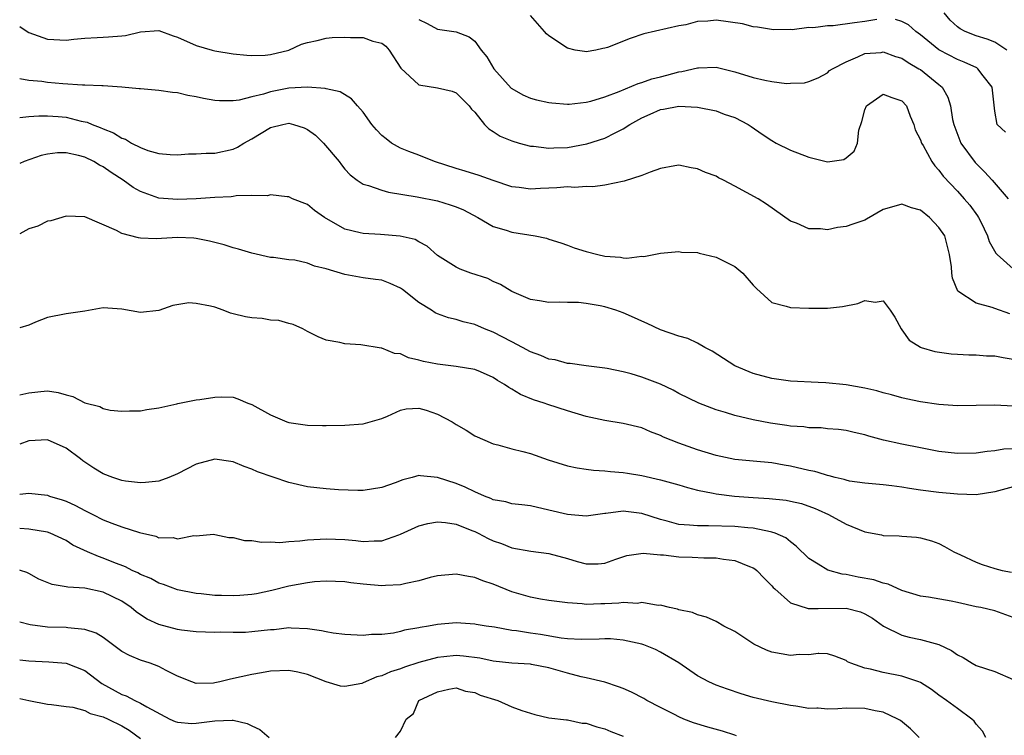
# Model space of a CAD drawing. Units: inches. Extents: x 2529000 to 2532000, y 1542000 to 1545000.
# Drawn here: x 2529000 to 2529106, y 1542615 to 1542692 of the extents above; entities that cross this region are included whole.
import ezdxf

# ---------------------------------------------------------------- set-up
doc = ezdxf.new("R2010")
doc.units = ezdxf.units.IN
doc.header["$MEASUREMENT"] = 0
doc.layers.add('LD25291542_2ft', color=52, linetype='Continuous')

msp = doc.modelspace()

# ---------------------------------------------------------------- linework, layer by layer
at = {"layer": 'LD25291542_2ft'}
for points, elevation in [([(2529043, 1542692.3), (2529043.87, 1542691.87), (2529045, 1542691.24), (2529047, 1542690.96), (2529048.42, 1542690.42), (2529049, 1542689.98), (2529049.71, 1542689), (2529050.29, 1542688.29), (2529051.07, 1542687), (2529052.92, 1542684.92), (2529053, 1542684.86), (2529054.2, 1542684.2), (2529055, 1542683.82), (2529055.65, 1542683.65), (2529057, 1542683.35), (2529057.31, 1542683.31), (2529059, 1542683.19), (2529059.19, 1542683.19), (2529061, 1542683.39), (2529061.52, 1542683.52), (2529063, 1542683.97), (2529064.55, 1542684.55), (2529066.59, 1542685.41), (2529067, 1542685.51), (2529068.09, 1542685.91), (2529069, 1542686.14), (2529069.7, 1542686.3), (2529071, 1542686.66), (2529071.31, 1542686.69), (2529073, 1542687.09), (2529073.1, 1542687.1), (2529075, 1542687.16), (2529077, 1542686.68), (2529079, 1542686.06), (2529080.25, 1542685.75), (2529081, 1542685.63), (2529082.58, 1542685.42), (2529083, 1542685.45), (2529084.53, 1542685.47), (2529085, 1542685.63), (2529085.98, 1542686.02), (2529087, 1542686.55), (2529087.21, 1542686.79), (2529087.55, 1542687), (2529089, 1542687.75), (2529090.27, 1542688.27), (2529091, 1542688.65), (2529092.76, 1542688.76), (2529093, 1542688.81), (2529094.3, 1542688.3), (2529095, 1542688.12), (2529095.67, 1542687.67), (2529096.84, 1542687), (2529097, 1542686.9), (2529099, 1542685.3), (2529099.34, 1542685), (2529099.95, 1542683.95), (2529100.23, 1542683), (2529100.47, 1542681.53), (2529100.59, 1542681), (2529100.69, 1542680.69), (2529101.36, 1542679), (2529102.9, 1542676.9), (2529103.9, 1542675.9), (2529104.74, 1542675), (2529106.45, 1542673)], 8166), ([(2529092.3, 1542692.3), (2529091, 1542692.08), (2529089.92, 1542691.92), (2529087.62, 1542691.62), (2529087, 1542691.63), (2529085.98, 1542691.48), (2529085.4, 1542691.4), (2529085, 1542691.44), (2529083.19, 1542691.19), (2529083, 1542691.22), (2529081.17, 1542691.17), (2529079.46, 1542691.46), (2529079, 1542691.51), (2529077.83, 1542691.83), (2529075, 1542692.21), (2529074.1, 1542692.1), (2529073, 1542692.07), (2529071.73, 1542691.73), (2529071, 1542691.61), (2529067.23, 1542690.77), (2529065.75, 1542690.25), (2529063.29, 1542689.29), (2529063, 1542689.2), (2529062.81, 1542689.19), (2529062.05, 1542689), (2529061, 1542688.83), (2529060.84, 1542688.84), (2529059.81, 1542689), (2529059, 1542689.2), (2529057, 1542690.52), (2529056.74, 1542690.74), (2529056.5, 1542691), (2529055, 1542692.73)], 8164), ([(2529106.17, 1542680.17), (2529105.28, 1542681), (2529105, 1542682.42), (2529104.71, 1542685), (2529103.77, 1542686.23), (2529103.2, 1542687), (2529103.08, 1542687.08), (2529101.72, 1542687.72), (2529101, 1542687.98), (2529099.07, 1542689), (2529099, 1542689.04), (2529097, 1542690.66), (2529096.52, 1542691), (2529095.72, 1542691.72), (2529095, 1542692.08), (2529094.3, 1542692.3)], 8164), ([(2529106.32, 1542689), (2529105, 1542689.85), (2529104.18, 1542690.18), (2529103, 1542690.52), (2529101.83, 1542691), (2529101.28, 1542691.28), (2529101, 1542691.5), (2529100.21, 1542692.21), (2529099.56, 1542693)], 8162), ([(2529000, 1542691.55), (2529000.79, 1542691), (2529001, 1542690.88), (2529003, 1542690.19), (2529005, 1542690.06), (2529005.82, 1542690.18), (2529007, 1542690.28), (2529008.35, 1542690.35), (2529009, 1542690.41), (2529009.57, 1542690.43), (2529011, 1542690.54), (2529011.41, 1542690.59), (2529013, 1542690.98), (2529015, 1542691.11), (2529016.54, 1542690.54), (2529017, 1542690.39), (2529019, 1542689.49), (2529020.71, 1542689), (2529021, 1542688.93), (2529023, 1542688.61), (2529024.45, 1542688.45), (2529025, 1542688.42), (2529026.45, 1542688.45), (2529027, 1542688.51), (2529029, 1542689.01), (2529030.36, 1542689.64), (2529031, 1542689.82), (2529032.05, 1542690.05), (2529033, 1542690.29), (2529033.65, 1542690.35), (2529035, 1542690.4), (2529035.63, 1542690.37), (2529037, 1542690.35), (2529038.02, 1542689.98), (2529039, 1542689.75), (2529039.43, 1542689.43), (2529039.79, 1542689), (2529041.04, 1542687.04), (2529043, 1542685.26), (2529045, 1542684.94), (2529046.57, 1542684.57), (2529047, 1542684.39), (2529048.42, 1542683), (2529048.66, 1542682.66), (2529049, 1542682.31), (2529050.04, 1542681), (2529050.51, 1542680.51), (2529051, 1542680.24), (2529051.75, 1542679.75), (2529053, 1542679.24), (2529053.8, 1542679), (2529055, 1542678.67), (2529055.35, 1542678.65), (2529057, 1542678.44), (2529057.51, 1542678.49), (2529059, 1542678.53), (2529061.09, 1542678.91), (2529063, 1542679.52), (2529064.11, 1542680.11), (2529065, 1542680.53), (2529065.72, 1542681), (2529067, 1542681.72), (2529067.9, 1542682.1), (2529069, 1542682.6), (2529069.35, 1542682.65), (2529071, 1542682.97), (2529073, 1542682.86), (2529075, 1542682.45), (2529075.88, 1542682.12), (2529077, 1542681.74), (2529078.45, 1542681), (2529078.79, 1542680.79), (2529079.96, 1542679.96), (2529081, 1542679.28), (2529081.48, 1542679), (2529083, 1542678.24), (2529085, 1542677.46), (2529085.98, 1542677.23), (2529087, 1542676.98), (2529088.76, 1542677.24), (2529089, 1542677.39), (2529089.87, 1542678.13), (2529090.24, 1542679), (2529090.37, 1542680.37), (2529090.69, 1542681.31), (2529091, 1542682.57), (2529091.19, 1542683), (2529093, 1542684.25), (2529093.91, 1542683.91), (2529095, 1542683.55), (2529095.5, 1542683), (2529095.9, 1542681.9), (2529096.28, 1542681), (2529096.42, 1542680.42), (2529097, 1542679.33), (2529097.11, 1542679), (2529097.28, 1542678.72), (2529098.23, 1542677), (2529098.55, 1542676.55), (2529099, 1542676.09), (2529099.44, 1542675.44), (2529101, 1542673.82), (2529101.73, 1542673), (2529102.31, 1542672.31), (2529103.16, 1542671.16), (2529103.25, 1542671), (2529103.49, 1542670.51), (2529104.21, 1542669), (2529104.39, 1542668.39), (2529105.13, 1542667.13), (2529105.25, 1542667), (2529107, 1542665.47)], 8168), ([(2529106.63, 1542660.63), (2529105, 1542661.17), (2529104.72, 1542661.28), (2529103, 1542661.76), (2529101.04, 1542663.04), (2529100.45, 1542664.45), (2529100.39, 1542665), (2529100.34, 1542665.66), (2529100.14, 1542667), (2529099.62, 1542669), (2529099, 1542669.91), (2529097.97, 1542671), (2529097, 1542671.76), (2529096.04, 1542672.04), (2529095, 1542672.42), (2529094.15, 1542672.15), (2529093, 1542671.83), (2529091.2, 1542670.8), (2529091, 1542670.71), (2529089.72, 1542670.28), (2529089, 1542670), (2529088.08, 1542669.92), (2529087, 1542669.67), (2529086.23, 1542669.77), (2529085.98, 1542669.76), (2529085, 1542669.75), (2529083.64, 1542670.36), (2529083, 1542670.59), (2529080.41, 1542672.41), (2529079.54, 1542673), (2529077, 1542674.37), (2529075.81, 1542675), (2529075.27, 1542675.27), (2529075, 1542675.43), (2529073.84, 1542675.84), (2529073, 1542676.22), (2529072.33, 1542676.33), (2529071, 1542676.6), (2529070.54, 1542676.54), (2529069, 1542676.27), (2529067.88, 1542675.88), (2529067, 1542675.49), (2529065.11, 1542674.89), (2529063, 1542674.47), (2529061.71, 1542674.29), (2529061, 1542674.32), (2529059.79, 1542674.21), (2529059, 1542674.28), (2529057.84, 1542674.16), (2529057, 1542674.15), (2529056.09, 1542674.09), (2529055, 1542674.03), (2529053.79, 1542674.21), (2529053, 1542674.27), (2529051, 1542674.95), (2529049.49, 1542675.49), (2529047.97, 1542675.97), (2529047, 1542676.24), (2529044.66, 1542677), (2529043, 1542677.68), (2529041.92, 1542678.08), (2529041, 1542678.44), (2529040.05, 1542679), (2529039.45, 1542679.45), (2529039, 1542679.82), (2529038.41, 1542680.41), (2529037.93, 1542681), (2529037, 1542682.32), (2529036.37, 1542683), (2529035.75, 1542683.75), (2529034.52, 1542684.52), (2529033, 1542684.83), (2529032.88, 1542684.88), (2529031, 1542685.02), (2529029, 1542684.91), (2529027, 1542684.52), (2529026.27, 1542684.27), (2529025, 1542683.98), (2529023.62, 1542683.62), (2529023, 1542683.55), (2529021.53, 1542683.53), (2529021, 1542683.58), (2529019.79, 1542683.79), (2529019, 1542683.96), (2529018.12, 1542684.12), (2529017, 1542684.39), (2529016.45, 1542684.45), (2529015, 1542684.67), (2529013, 1542684.83), (2529012.85, 1542684.85), (2529011, 1542685.01), (2529009, 1542685.16), (2529008.85, 1542685.15), (2529007, 1542685.23), (2529006.78, 1542685.22), (2529004.64, 1542685.36), (2529003, 1542685.5), (2529002.39, 1542685.61), (2529001, 1542685.74), (2529000, 1542685.91)], 8170), ([(2529000, 1542681.76), (2529001, 1542681.86), (2529002.06, 1542681.94), (2529003, 1542681.93), (2529004.15, 1542681.85), (2529005, 1542681.77), (2529006.63, 1542681.37), (2529007.25, 1542681.25), (2529007.81, 1542681), (2529008.68, 1542680.68), (2529009, 1542680.52), (2529010.11, 1542680.11), (2529011, 1542679.51), (2529011.4, 1542679.4), (2529012.03, 1542679), (2529013, 1542678.5), (2529013.8, 1542678.2), (2529015, 1542677.88), (2529016.22, 1542677.78), (2529017, 1542677.74), (2529018.17, 1542677.83), (2529019, 1542677.83), (2529020.08, 1542677.92), (2529021, 1542677.92), (2529023, 1542678.33), (2529023.45, 1542678.55), (2529024.15, 1542679), (2529025, 1542679.46), (2529027, 1542680.68), (2529028.34, 1542681), (2529029, 1542681.13), (2529029.49, 1542681), (2529030.62, 1542680.62), (2529031, 1542680.45), (2529031.86, 1542679.86), (2529032.72, 1542679), (2529034.39, 1542677), (2529034.64, 1542676.64), (2529035, 1542676.19), (2529035.58, 1542675.58), (2529036.35, 1542675), (2529037, 1542674.58), (2529037.56, 1542674.44), (2529039, 1542673.91), (2529039.7, 1542673.7), (2529042.8, 1542673.2), (2529045, 1542672.76), (2529046.36, 1542672.36), (2529047, 1542672.13), (2529047.8, 1542671.8), (2529049.33, 1542671), (2529051, 1542670.01), (2529052.39, 1542669.61), (2529053, 1542669.41), (2529055.51, 1542669), (2529056.75, 1542668.75), (2529057, 1542668.65), (2529058.26, 1542668.26), (2529059, 1542668.02), (2529059.73, 1542667.73), (2529061, 1542667.34), (2529062.26, 1542667), (2529063, 1542666.83), (2529064.71, 1542666.71), (2529065, 1542666.64), (2529065.4, 1542666.6), (2529067, 1542666.81), (2529067.2, 1542666.8), (2529069, 1542667.14), (2529071, 1542667.31), (2529071.26, 1542667.26), (2529073, 1542667.21), (2529073.16, 1542667.16), (2529075, 1542666.72), (2529077, 1542665.7), (2529077.88, 1542665), (2529079, 1542663.7), (2529079.34, 1542663.34), (2529081, 1542661.83), (2529082.55, 1542661.45), (2529083, 1542661.29), (2529085, 1542661.23), (2529085.98, 1542661.22), (2529086.78, 1542661.22), (2529087, 1542661.24), (2529088.61, 1542661.39), (2529090.27, 1542661.73), (2529091, 1542662.04), (2529092.13, 1542661.87), (2529093, 1542662.02), (2529093.76, 1542661), (2529094.25, 1542660.25), (2529094.91, 1542659), (2529095, 1542658.9), (2529095.79, 1542657.79), (2529097, 1542657.03), (2529097.08, 1542657), (2529098.56, 1542656.56), (2529100.32, 1542656.32), (2529101, 1542656.27), (2529102.21, 1542656.21), (2529103, 1542656.19), (2529104.11, 1542656.11), (2529105, 1542656.09), (2529105.91, 1542655.91), (2529107, 1542655.75)], 8172), ([(2529107, 1542650.66), (2529105, 1542650.8), (2529103, 1542650.74), (2529101, 1542650.72), (2529099, 1542650.87), (2529097, 1542651.15), (2529095.48, 1542651.48), (2529095, 1542651.56), (2529093.89, 1542651.89), (2529093, 1542652.1), (2529092.31, 1542652.31), (2529091, 1542652.63), (2529089, 1542652.98), (2529086.81, 1542653.19), (2529085.98, 1542653.23), (2529083, 1542653.38), (2529081, 1542653.64), (2529079, 1542654.18), (2529077.03, 1542655.03), (2529074.58, 1542656.58), (2529073.78, 1542657), (2529073, 1542657.44), (2529071.95, 1542657.95), (2529071, 1542658.2), (2529069, 1542658.89), (2529067.58, 1542659.58), (2529067, 1542659.81), (2529066.2, 1542660.2), (2529065, 1542660.73), (2529064.21, 1542661), (2529063, 1542661.37), (2529062.53, 1542661.47), (2529061, 1542661.73), (2529060.18, 1542661.82), (2529059, 1542661.83), (2529058.12, 1542661.88), (2529057, 1542661.83), (2529055.99, 1542662.01), (2529055, 1542662.15), (2529053, 1542663.01), (2529051.78, 1542663.78), (2529051, 1542664.1), (2529050.41, 1542664.41), (2529048.6, 1542665), (2529047.42, 1542665.42), (2529047, 1542665.64), (2529045, 1542666.91), (2529043.89, 1542667.89), (2529043, 1542668.36), (2529042.6, 1542668.6), (2529040.99, 1542668.99), (2529038.84, 1542669.16), (2529037, 1542669.25), (2529036.65, 1542669.35), (2529035, 1542669.74), (2529032.81, 1542671), (2529031.75, 1542671.75), (2529031, 1542672.39), (2529029.37, 1542673), (2529029, 1542673.22), (2529028.8, 1542673.2), (2529027, 1542673.43), (2529026.7, 1542673.3), (2529025, 1542673.35), (2529023.31, 1542673.31), (2529023, 1542673.24), (2529022.79, 1542673.21), (2529021, 1542673.15), (2529018.99, 1542673.01), (2529017, 1542672.91), (2529015, 1542673.08), (2529013, 1542673.79), (2529012.21, 1542674.21), (2529011.13, 1542675), (2529009.84, 1542675.84), (2529009, 1542676.43), (2529008.61, 1542676.61), (2529007.97, 1542677), (2529007, 1542677.47), (2529006.35, 1542677.65), (2529005, 1542677.94), (2529004.06, 1542677.94), (2529003, 1542677.81), (2529002.33, 1542677.67), (2529000.49, 1542677), (2529000, 1542676.79)], 8174), ([(2529107, 1542646.07), (2529105.97, 1542646.03), (2529105, 1542645.87), (2529104.2, 1542645.8), (2529103, 1542645.61), (2529101, 1542645.57), (2529099, 1542645.8), (2529097, 1542646.18), (2529095, 1542646.58), (2529093.03, 1542647.03), (2529091.44, 1542647.44), (2529091, 1542647.6), (2529089.85, 1542647.85), (2529089, 1542648.07), (2529088.18, 1542648.17), (2529087, 1542648.25), (2529086.33, 1542648.33), (2529085.98, 1542648.33), (2529085, 1542648.34), (2529084.44, 1542648.44), (2529083, 1542648.52), (2529082.6, 1542648.6), (2529080.84, 1542648.84), (2529079, 1542649.2), (2529077, 1542649.67), (2529076.01, 1542649.99), (2529075, 1542650.27), (2529073.14, 1542651), (2529071, 1542652.05), (2529070.38, 1542652.38), (2529069, 1542653.03), (2529067, 1542653.81), (2529065.84, 1542654.16), (2529065, 1542654.38), (2529063.28, 1542654.72), (2529063, 1542654.77), (2529061, 1542655), (2529059.28, 1542655.28), (2529059, 1542655.28), (2529057.66, 1542655.66), (2529057, 1542655.74), (2529056.13, 1542656.13), (2529055, 1542656.51), (2529054.15, 1542657), (2529053, 1542657.61), (2529051, 1542658.64), (2529050.05, 1542659), (2529049, 1542659.46), (2529047.76, 1542659.76), (2529047, 1542660.01), (2529046.19, 1542660.19), (2529045, 1542660.61), (2529044.73, 1542660.73), (2529044.36, 1542661), (2529043, 1542661.85), (2529041.23, 1542663.23), (2529041, 1542663.39), (2529039.89, 1542663.89), (2529039, 1542664.22), (2529038.32, 1542664.32), (2529037, 1542664.48), (2529035, 1542664.83), (2529033, 1542665.45), (2529031.75, 1542665.75), (2529031, 1542666.07), (2529029.62, 1542666.38), (2529029, 1542666.44), (2529027.32, 1542666.68), (2529027, 1542666.69), (2529025, 1542667.15), (2529023.58, 1542667.58), (2529023, 1542667.71), (2529022.03, 1542668.03), (2529021, 1542668.29), (2529020.44, 1542668.44), (2529019, 1542668.73), (2529018.75, 1542668.75), (2529017, 1542668.82), (2529014.7, 1542668.7), (2529013, 1542668.76), (2529012.79, 1542668.79), (2529011, 1542669.26), (2529010.43, 1542669.57), (2529007, 1542671.04), (2529005, 1542671.14), (2529003.36, 1542670.64), (2529003, 1542670.58), (2529001.94, 1542670.06), (2529001, 1542669.75), (2529000, 1542669.22)], 8176), ([(2529107, 1542641.98), (2529105, 1542641.45), (2529103, 1542641.13), (2529101, 1542641.19), (2529099, 1542641.38), (2529097, 1542641.63), (2529095.81, 1542641.81), (2529095, 1542641.95), (2529093.91, 1542642.09), (2529093, 1542642.19), (2529091, 1542642.37), (2529089.38, 1542642.62), (2529089, 1542642.7), (2529088.78, 1542642.78), (2529087.83, 1542643), (2529087.19, 1542643.19), (2529087, 1542643.22), (2529085.98, 1542643.53), (2529085.64, 1542643.64), (2529085, 1542643.76), (2529083, 1542644.22), (2529082.32, 1542644.32), (2529081, 1542644.58), (2529079, 1542644.77), (2529077, 1542644.94), (2529075, 1542645.35), (2529073, 1542645.99), (2529071, 1542646.69), (2529070.16, 1542647), (2529069.34, 1542647.34), (2529069, 1542647.52), (2529067.93, 1542647.93), (2529067, 1542648.34), (2529065, 1542648.81), (2529063, 1542649.12), (2529061, 1542649.58), (2529059, 1542650.19), (2529056.86, 1542650.86), (2529056.49, 1542651), (2529055.35, 1542651.35), (2529053.93, 1542651.93), (2529053, 1542652.51), (2529052.67, 1542652.67), (2529052.21, 1542653), (2529051.44, 1542653.44), (2529051, 1542653.77), (2529049.63, 1542654.37), (2529049, 1542654.62), (2529047, 1542654.95), (2529045, 1542655.18), (2529043.5, 1542655.5), (2529043, 1542655.64), (2529041.88, 1542655.88), (2529041, 1542656.31), (2529040.35, 1542656.35), (2529039, 1542656.92), (2529038.92, 1542656.92), (2529036.74, 1542657.26), (2529035, 1542657.38), (2529034.48, 1542657.52), (2529033, 1542657.78), (2529032.14, 1542658.14), (2529031, 1542658.7), (2529030.5, 1542659), (2529029.46, 1542659.46), (2529029, 1542659.56), (2529027.89, 1542659.89), (2529027, 1542659.95), (2529026.11, 1542660.11), (2529025, 1542660.19), (2529024.3, 1542660.3), (2529023, 1542660.63), (2529022.69, 1542660.69), (2529021.93, 1542661), (2529021, 1542661.32), (2529020.56, 1542661.44), (2529019, 1542661.73), (2529018.22, 1542661.78), (2529016.49, 1542661.51), (2529015, 1542660.96), (2529013, 1542660.75), (2529011, 1542661.11), (2529009, 1542661.27), (2529007, 1542660.9), (2529005, 1542660.61), (2529003, 1542660.21), (2529001.7, 1542659.7), (2529001, 1542659.38), (2529000, 1542659.12)], 8178), ([(2529000, 1542651.89), (2529001, 1542652.12), (2529002.27, 1542652.27), (2529003, 1542652.33), (2529004.15, 1542652.15), (2529005, 1542651.89), (2529005.71, 1542651.71), (2529007, 1542651.04), (2529008.63, 1542650.63), (2529009, 1542650.41), (2529009.75, 1542650.25), (2529011, 1542650.15), (2529011.84, 1542650.16), (2529013, 1542650.19), (2529013.68, 1542650.32), (2529015, 1542650.49), (2529016.92, 1542650.92), (2529017.04, 1542650.96), (2529019, 1542651.35), (2529019.39, 1542651.39), (2529021, 1542651.65), (2529021.68, 1542651.68), (2529023, 1542651.64), (2529023.48, 1542651.48), (2529024.56, 1542651), (2529025, 1542650.86), (2529027, 1542649.75), (2529028.78, 1542649), (2529029, 1542648.92), (2529031, 1542648.62), (2529032.61, 1542648.61), (2529033, 1542648.59), (2529035, 1542648.62), (2529037, 1542648.76), (2529039, 1542649.35), (2529039.6, 1542649.6), (2529041, 1542650.25), (2529041.61, 1542650.39), (2529043, 1542650.46), (2529043.76, 1542650.24), (2529045, 1542649.83), (2529046.56, 1542649), (2529047, 1542648.71), (2529048.09, 1542648.09), (2529049, 1542647.48), (2529050.1, 1542647), (2529051, 1542646.63), (2529051.48, 1542646.52), (2529053, 1542646.1), (2529054.19, 1542645.81), (2529055, 1542645.57), (2529056.9, 1542644.9), (2529059, 1542644.24), (2529060.03, 1542644.03), (2529061, 1542643.88), (2529061.78, 1542643.78), (2529063, 1542643.72), (2529063.64, 1542643.64), (2529065, 1542643.54), (2529065.46, 1542643.46), (2529067, 1542643.21), (2529069, 1542642.76), (2529071, 1542642.2), (2529071.91, 1542641.91), (2529073, 1542641.64), (2529074.68, 1542641.32), (2529075, 1542641.24), (2529076.99, 1542640.99), (2529079, 1542640.84), (2529080.73, 1542640.73), (2529082.54, 1542640.54), (2529083, 1542640.45), (2529084.19, 1542640.19), (2529085.67, 1542639.67), (2529085.98, 1542639.53), (2529087.12, 1542639), (2529089, 1542637.96), (2529091, 1542637.16), (2529092.81, 1542636.81), (2529093, 1542636.77), (2529094.72, 1542636.72), (2529095, 1542636.69), (2529096.58, 1542636.58), (2529097, 1542636.51), (2529098.18, 1542636.18), (2529099, 1542635.88), (2529099.58, 1542635.58), (2529100.59, 1542635), (2529101.33, 1542634.67), (2529103, 1542633.88), (2529103.64, 1542633.64), (2529105, 1542633.19), (2529105.81, 1542633), (2529106.82, 1542632.82)], 8180), ([(2529107, 1542627.94), (2529105, 1542628.63), (2529103.49, 1542629), (2529103, 1542629.09), (2529101, 1542629.56), (2529100.3, 1542629.7), (2529097.88, 1542630.12), (2529097, 1542630.24), (2529095, 1542630.85), (2529093.51, 1542631.51), (2529093, 1542631.62), (2529091.97, 1542631.97), (2529090.28, 1542632.28), (2529089, 1542632.55), (2529088.59, 1542632.59), (2529087.03, 1542633.03), (2529085.98, 1542633.68), (2529085, 1542634.29), (2529083.62, 1542635.62), (2529083, 1542636.06), (2529082.49, 1542636.49), (2529081.36, 1542637), (2529081, 1542637.13), (2529080.85, 1542637.15), (2529079, 1542637.54), (2529078.42, 1542637.58), (2529077, 1542637.73), (2529074.19, 1542637.81), (2529073, 1542637.78), (2529072.12, 1542637.88), (2529071, 1542637.94), (2529069.71, 1542638.29), (2529069, 1542638.46), (2529067, 1542639.12), (2529065, 1542639.37), (2529063.13, 1542639.13), (2529063, 1542639.13), (2529061, 1542638.85), (2529059, 1542639), (2529057, 1542639.49), (2529055, 1542639.94), (2529054.07, 1542640.07), (2529053, 1542640.18), (2529052.36, 1542640.36), (2529051, 1542640.61), (2529050.74, 1542640.74), (2529050.06, 1542641), (2529049, 1542641.45), (2529047.96, 1542641.96), (2529047, 1542642.36), (2529045, 1542643.01), (2529043.17, 1542643.17), (2529043, 1542643.21), (2529042.28, 1542643), (2529041.25, 1542642.75), (2529040.42, 1542642.42), (2529039, 1542641.91), (2529037, 1542641.6), (2529036.4, 1542641.6), (2529034.32, 1542641.68), (2529033, 1542641.77), (2529031, 1542642.01), (2529029, 1542642.45), (2529025.62, 1542643.62), (2529025, 1542643.9), (2529024.18, 1542644.18), (2529023, 1542644.68), (2529022.73, 1542644.73), (2529021, 1542644.98), (2529019, 1542644.43), (2529017, 1542643.39), (2529016.06, 1542643), (2529015, 1542642.61), (2529013.54, 1542642.46), (2529013, 1542642.42), (2529011.38, 1542642.62), (2529011, 1542642.68), (2529010.03, 1542643), (2529009, 1542643.38), (2529008, 1542644), (2529007, 1542644.66), (2529006.8, 1542644.8), (2529006.56, 1542645), (2529005, 1542646.14), (2529003, 1542647.06), (2529001, 1542646.94), (2529000, 1542646.57)], 8182), ([(2529000, 1542641.2), (2529001, 1542641.3), (2529003, 1542641.09), (2529003.22, 1542641), (2529004.59, 1542640.59), (2529005, 1542640.45), (2529006, 1542640), (2529007, 1542639.46), (2529007.31, 1542639.31), (2529007.89, 1542639), (2529009, 1542638.43), (2529009.92, 1542638.08), (2529011, 1542637.69), (2529012.92, 1542637.08), (2529014.67, 1542636.67), (2529015, 1542636.51), (2529016.53, 1542636.53), (2529017, 1542636.39), (2529018.75, 1542636.75), (2529019, 1542636.73), (2529020.88, 1542636.88), (2529021, 1542636.87), (2529022.53, 1542636.53), (2529023, 1542636.53), (2529024.21, 1542636.21), (2529025, 1542636.2), (2529026.03, 1542636.03), (2529027, 1542636.06), (2529028.01, 1542636.01), (2529029, 1542636.11), (2529030.17, 1542636.17), (2529031, 1542636.29), (2529032.35, 1542636.35), (2529033, 1542636.41), (2529035, 1542636.32), (2529036.2, 1542636.2), (2529037, 1542636.1), (2529038.18, 1542636.18), (2529039, 1542636.17), (2529040.83, 1542636.83), (2529041, 1542636.88), (2529043, 1542637.81), (2529043.96, 1542638.04), (2529045, 1542638.24), (2529045.84, 1542638.16), (2529047, 1542637.96), (2529048.7, 1542637.3), (2529049, 1542637.17), (2529049.36, 1542637), (2529050.44, 1542636.44), (2529051, 1542636.19), (2529051.89, 1542635.89), (2529053, 1542635.44), (2529055.06, 1542635.06), (2529057, 1542634.8), (2529059, 1542634.27), (2529060.03, 1542633.97), (2529061, 1542633.72), (2529062.28, 1542633.72), (2529063, 1542633.78), (2529064.21, 1542634.21), (2529065.39, 1542634.61), (2529067.13, 1542634.87), (2529069, 1542634.69), (2529069.32, 1542634.68), (2529071, 1542634.47), (2529072.41, 1542634.41), (2529073.66, 1542634.34), (2529075, 1542634.34), (2529075.81, 1542634.19), (2529077, 1542634.06), (2529078.6, 1542633.4), (2529079, 1542633.27), (2529079.17, 1542633.17), (2529079.38, 1542633), (2529080.16, 1542632.16), (2529081, 1542631.33), (2529081.15, 1542631.15), (2529081.31, 1542631), (2529083, 1542629.51), (2529084.9, 1542628.9), (2529085.98, 1542628.91), (2529089, 1542628.94), (2529090.55, 1542628.55), (2529091, 1542628.33), (2529091.84, 1542627.84), (2529093.01, 1542627.01), (2529095, 1542626.01), (2529095.8, 1542625.8), (2529097, 1542625.55), (2529099, 1542625.01), (2529100.36, 1542624.36), (2529101, 1542623.91), (2529101.61, 1542623.61), (2529102.58, 1542623), (2529103, 1542622.77), (2529105, 1542622.13), (2529107, 1542621.26)], 8184), ([(2529104.05, 1542615), (2529103.69, 1542615.69), (2529103, 1542616.45), (2529102.78, 1542616.78), (2529102.55, 1542617), (2529101, 1542618.12), (2529099.82, 1542619), (2529099, 1542619.58), (2529098.19, 1542620.19), (2529097, 1542620.92), (2529096.82, 1542621), (2529095, 1542621.63), (2529093, 1542622.02), (2529091.62, 1542622.38), (2529091, 1542622.48), (2529089.5, 1542623), (2529089.16, 1542623.16), (2529089, 1542623.3), (2529087.77, 1542623.77), (2529087, 1542624.01), (2529086.07, 1542624.07), (2529085.98, 1542624.06), (2529085, 1542623.92), (2529083.93, 1542623.93), (2529083, 1542623.85), (2529081, 1542624.21), (2529080.42, 1542624.42), (2529079.07, 1542625.07), (2529077, 1542626.41), (2529075.83, 1542627), (2529075, 1542627.48), (2529073.95, 1542627.95), (2529073, 1542628.21), (2529072.47, 1542628.47), (2529071, 1542628.77), (2529070.84, 1542628.84), (2529069.98, 1542629), (2529069, 1542629.24), (2529068.77, 1542629.23), (2529067, 1542629.53), (2529066.55, 1542629.45), (2529065, 1542629.54), (2529064.53, 1542629.47), (2529063, 1542629.41), (2529062.59, 1542629.41), (2529061, 1542629.34), (2529060.59, 1542629.41), (2529059, 1542629.49), (2529058.41, 1542629.59), (2529057, 1542629.76), (2529056.1, 1542629.91), (2529055, 1542630.1), (2529053, 1542630.69), (2529051, 1542631.5), (2529049.86, 1542631.86), (2529049, 1542632.24), (2529048.33, 1542632.33), (2529047, 1542632.6), (2529045, 1542632.41), (2529044.22, 1542632.22), (2529043, 1542631.88), (2529041.58, 1542631.58), (2529041, 1542631.43), (2529039.38, 1542631.38), (2529039, 1542631.34), (2529037, 1542631.53), (2529035.67, 1542631.67), (2529035, 1542631.76), (2529033, 1542631.84), (2529031.75, 1542631.75), (2529031, 1542631.67), (2529029, 1542631.3), (2529027.16, 1542630.84), (2529025.51, 1542630.49), (2529025, 1542630.41), (2529023.72, 1542630.28), (2529023, 1542630.26), (2529021.72, 1542630.28), (2529021, 1542630.31), (2529019.54, 1542630.46), (2529019, 1542630.5), (2529017, 1542630.9), (2529015.48, 1542631.48), (2529015, 1542631.63), (2529014.11, 1542632.11), (2529013, 1542632.57), (2529012.73, 1542632.73), (2529012.12, 1542633), (2529011.39, 1542633.39), (2529010.14, 1542633.86), (2529009, 1542634.32), (2529008.48, 1542634.48), (2529007.3, 1542635), (2529005.73, 1542635.73), (2529005, 1542636.2), (2529003.27, 1542637), (2529003, 1542637.1), (2529001, 1542637.45), (2529000, 1542637.49)], 8186), ([(2529096.88, 1542615), (2529095.93, 1542615.93), (2529094.84, 1542616.84), (2529094.56, 1542617), (2529093, 1542617.73), (2529092.12, 1542617.88), (2529091, 1542618.15), (2529089, 1542618.17), (2529088.09, 1542618.09), (2529087, 1542618.07), (2529085.98, 1542618.16), (2529085.83, 1542618.17), (2529085, 1542618.15), (2529083.6, 1542618.4), (2529083, 1542618.46), (2529081, 1542618.85), (2529079, 1542619.33), (2529077.71, 1542619.71), (2529076.21, 1542620.21), (2529075, 1542620.65), (2529074.22, 1542621), (2529073, 1542621.66), (2529071, 1542623.05), (2529069, 1542624.21), (2529068.47, 1542624.47), (2529067.2, 1542625), (2529067, 1542625.06), (2529065, 1542625.5), (2529063.62, 1542625.62), (2529063, 1542625.63), (2529062.41, 1542625.59), (2529060.45, 1542625.55), (2529059, 1542625.63), (2529058.3, 1542625.7), (2529056.09, 1542626.08), (2529055, 1542626.24), (2529053.52, 1542626.48), (2529053, 1542626.53), (2529051.12, 1542626.88), (2529050.23, 1542627), (2529049.17, 1542627.17), (2529049, 1542627.22), (2529047, 1542627.34), (2529045, 1542627.18), (2529044.04, 1542627), (2529043.14, 1542626.86), (2529043, 1542626.83), (2529041.45, 1542626.55), (2529041, 1542626.41), (2529040.25, 1542626.25), (2529039, 1542626.1), (2529037.9, 1542626.1), (2529037, 1542626), (2529035, 1542626.1), (2529033.77, 1542626.23), (2529033, 1542626.37), (2529032.51, 1542626.51), (2529031, 1542626.71), (2529029.22, 1542626.78), (2529029, 1542626.81), (2529027.39, 1542626.61), (2529027, 1542626.6), (2529025, 1542626.38), (2529024.33, 1542626.33), (2529023, 1542626.33), (2529021.64, 1542626.36), (2529021, 1542626.32), (2529019, 1542626.37), (2529017.44, 1542626.56), (2529017, 1542626.63), (2529015, 1542627.16), (2529013.74, 1542627.74), (2529013, 1542628.23), (2529012.55, 1542628.55), (2529012.02, 1542629), (2529011, 1542629.68), (2529009, 1542630.66), (2529007, 1542631.1), (2529005.19, 1542631.19), (2529005, 1542631.24), (2529003.48, 1542631.48), (2529002.07, 1542632.07), (2529001, 1542632.65), (2529000.76, 1542632.76), (2529000.09, 1542633), (2529000, 1542633.03)], 8188), ([(2529077.2, 1542615.2), (2529077, 1542615.25), (2529075.69, 1542615.69), (2529074.11, 1542616.11), (2529072.58, 1542616.58), (2529071.54, 1542617), (2529071, 1542617.24), (2529070.53, 1542617.47), (2529069, 1542618.24), (2529067.53, 1542619), (2529067.2, 1542619.2), (2529065.88, 1542619.88), (2529065, 1542620.29), (2529064.48, 1542620.48), (2529063, 1542620.96), (2529061, 1542621.43), (2529060.47, 1542621.53), (2529059, 1542621.93), (2529057, 1542622.51), (2529055.12, 1542622.88), (2529055, 1542622.9), (2529053.01, 1542623.01), (2529051, 1542623.22), (2529049.55, 1542623.55), (2529047.78, 1542623.78), (2529047, 1542623.82), (2529045.69, 1542623.69), (2529045, 1542623.63), (2529043, 1542623.08), (2529041.43, 1542622.57), (2529041, 1542622.39), (2529039.92, 1542622.08), (2529039, 1542621.66), (2529038.46, 1542621.54), (2529037, 1542620.89), (2529036.84, 1542620.84), (2529035, 1542620.49), (2529034.54, 1542620.54), (2529033, 1542621.01), (2529031, 1542621.78), (2529029.96, 1542622.04), (2529029, 1542622.23), (2529027, 1542622.15), (2529026.04, 1542621.96), (2529025, 1542621.81), (2529022.7, 1542621.3), (2529021.56, 1542621), (2529021, 1542620.88), (2529020.87, 1542620.87), (2529019, 1542620.83), (2529018.53, 1542621), (2529017, 1542621.61), (2529015.79, 1542622.21), (2529015, 1542622.64), (2529014.04, 1542623), (2529013, 1542623.34), (2529011.82, 1542623.82), (2529011, 1542624.27), (2529009, 1542625.76), (2529008.25, 1542626.25), (2529007, 1542626.65), (2529005.2, 1542626.8), (2529005, 1542626.84), (2529003, 1542626.89), (2529001.13, 1542627.13), (2529000, 1542627.42)], 8190), ([(2529000, 1542623.37), (2529001, 1542623.26), (2529003.14, 1542623.14), (2529005, 1542623), (2529007, 1542622.21), (2529008.84, 1542620.84), (2529011, 1542619.64), (2529011.48, 1542619.48), (2529012.39, 1542619), (2529013, 1542618.72), (2529013.7, 1542618.3), (2529016.17, 1542617), (2529016.74, 1542616.74), (2529017, 1542616.66), (2529018.53, 1542616.53), (2529019, 1542616.54), (2529021, 1542616.8), (2529022.88, 1542616.89), (2529023, 1542616.87), (2529024.51, 1542616.51), (2529025, 1542616.25), (2529025.87, 1542615.87), (2529026.88, 1542615)], 8192), ([(2529040.46, 1542615), (2529041, 1542615.68), (2529041.61, 1542617), (2529042.42, 1542617.58), (2529042.98, 1542619), (2529045, 1542619.94), (2529046.2, 1542620.2), (2529047, 1542620.35), (2529048.01, 1542620.01), (2529049, 1542619.86), (2529049.58, 1542619.58), (2529051.48, 1542619), (2529053, 1542618.31), (2529054.09, 1542617.91), (2529055.48, 1542617.48), (2529057, 1542617.14), (2529058.9, 1542616.9), (2529059, 1542616.9), (2529060.57, 1542616.57), (2529061, 1542616.54), (2529062.15, 1542616.15), (2529063, 1542615.95), (2529063.66, 1542615.66), (2529065, 1542615.16)], 8192), ([(2529000, 1542619.21), (2529001, 1542619), (2529003, 1542618.61), (2529003.43, 1542618.57), (2529005, 1542618.34), (2529005.73, 1542618.27), (2529007, 1542617.91), (2529007.59, 1542617.59), (2529009, 1542617.24), (2529009.53, 1542617), (2529011, 1542616.27), (2529011.8, 1542615.8), (2529013, 1542614.92)], 8194)]:
    msp.add_lwpolyline(points, dxfattribs=dict(at, elevation=elevation))

doc.saveas('drawing.dxf')
